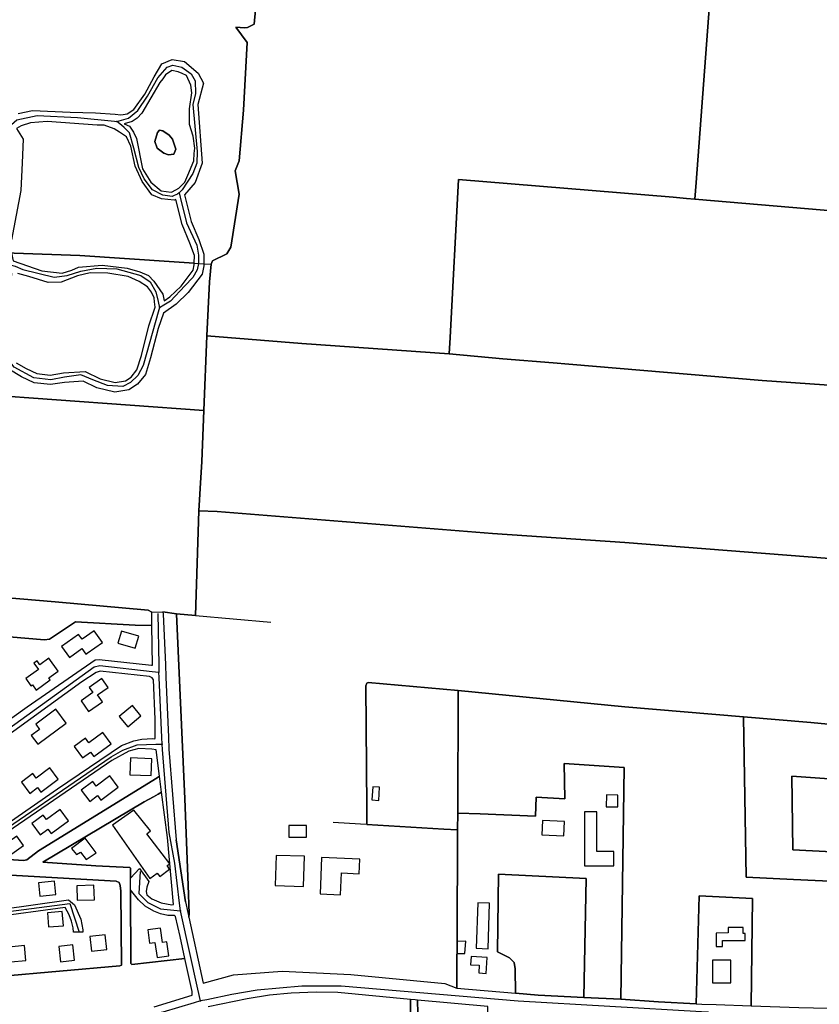
# Model space of a CAD drawing. Units: metres. Extents: x 92957 to 237079, y 464238 to 625000.
# Drawn here: x 112918 to 113376, y 564754 to 565319 of the extents above; entities that cross this region are included whole.
import ezdxf

# ---------------------------------------------------------------- set-up
doc = ezdxf.new("R2010")
doc.units = ezdxf.units.M
for name, color, linetype in [('0_TERREIN', 3, 'Continuous'), ('1_WATER', 5, 'Continuous'), ('2_GEBOUWEN', 1, 'Continuous'), ('3_WEGEN', 6, 'Continuous')]:
    doc.layers.add(name, color=color, linetype=linetype)

# ---------------------------------------------------------------- blocks, each defined once
blk = doc.blocks.new('09_west.gml_terrain')
for points in [[(112916.578, 565265.014), (112924.9, 565266.639), (112946.463, 565265.71), (112961.027, 565265.413), (112972.3, 565264.533), (112975.536, 565264.28), (112976.947, 565264.442), (112979.252, 565264.705), (112982.944, 565267.308), (112989.392, 565276.097), (112994.738, 565285.965), (112999.084, 565293.386), (113004.957, 565296.012), (113012.089, 565294.868), (113019.859, 565288.151), (113022.999, 565282.412), (113019.67, 565270.064), (113022.149, 565236.548), (113018.228, 565225.413), (113012.153, 565218.358), (113015.906, 565202.943), (113020.251, 565192.599), (113023.227, 565184.357), (113023.129, 565178.703), (113023.108, 565177.493), (113022.132, 565172.866), (113014.228, 565162.33), (113007.246, 565155.587), (112999.973, 565150.46), (112996.939, 565141.692), (112992.633, 565124.716), (112989.657, 565115.194), (112985.099, 565109.631), (112980.193, 565106.437), (112972.061, 565105.134), (112961.835, 565107.657), (112954.033, 565111.36), (112943.263, 565110.734), (112935.131, 565109.431), (112925.818, 565110.553), (112918.662, 565113.877), (112911.238, 565118.225)], [(112896.178, 565103.69), (113023.182, 565094.598), (113024.939, 565137.49), (113026.409, 565168.359), (113027.338, 565178.461), (113028.199, 565180.366), (113036.386, 565184.503), (113038.647, 565188.364), (113043.438, 565218.69), (113041.203, 565232.1), (113043.36, 565237.75), (113045.946, 565266.775), (113047.958, 565305.643), (113041.458, 565314.442), (113046.577, 565314.083), (113048.14, 565314.214), (113051.99, 565316.184), (113057.446, 565374.102)], [(113384.821, 565582.075), (113345.759, 565585.141), (113332.759, 565586.163), (113332.759, 565579.213), (113332.39, 565577.551), (113329.99, 565537.115), (113328.698, 565521.144), (113325.19, 565468.152), (113324.821, 565467.413), (113323.728, 565467.469), (113323.009, 565457.912), (113305.523, 565225.441), (113304.803, 565215.865), (113477.788, 565201.159)], [(113057.446, 565374.102), (113051.99, 565316.184), (113048.14, 565314.214), (113046.577, 565314.083), (113041.458, 565314.442), (113047.958, 565305.643), (113045.946, 565266.775), (113043.36, 565237.75), (113041.203, 565232.1), (113043.438, 565218.69), (113038.647, 565188.364), (113036.386, 565184.503), (113028.199, 565180.366), (113027.338, 565178.461), (113026.409, 565168.359), (113024.939, 565137.49), (113079.304, 565133.028), (113163.944, 565127.12), (113164.448, 565136.52), (113169.297, 565227.011), (113292.377, 565216.887), (113300.032, 565216.257), (113304.803, 565215.865), (113305.523, 565225.441), (113323.009, 565457.912)], [(113009.809, 565223.053), (113012.215, 565225.566), (113014.093, 565229.66), (113017.349, 565237.881), (113017.686, 565242.081), (113017.925, 565245.074), (113016.967, 565251.869), (113015.009, 565258.73), (113014.99, 565267.572), (113016.198, 565276.732), (113015.689, 565281.185), (113013.245, 565286.772), (113010.81, 565287.939), (113008.455, 565288.798), (113004.794, 565289.644), (113001.207, 565287.07), (112999.655, 565284.863), (112997.909, 565282.769), (112987.602, 565265.171), (112984.904, 565262.337), (112982.156, 565260.31), (112977.555, 565259.108), (112980.572, 565257.602), (112982.761, 565254.242), (112984.531, 565250.609), (112987.909, 565233.308), (112992.722, 565225.555), (112998.62, 565220.542), (113004.396, 565219.757), (113005.018, 565220.079), (113008.869, 565222.071), (113009.809, 565223.053)], [(112971.647, 565256.16), (112965.916, 565258.217), (112962.066, 565258.305), (112933.371, 565260.379), (112923.758, 565259.509), (112918.452, 565257.851), (112915.629, 565256.271), (112919.525, 565250.292), (112919.009, 565236.639), (112918.129, 565220.73), (112912.909, 565192.52)], [(112914.3, 565184.858), (112951.959, 565183.415), (113006.245, 565179.78), (113017.608, 565179.019), (113017.743, 565183.445), (113015.156, 565190.611), (113010.697, 565201.227), (113007.188, 565215.636), (113006.152, 565215.154), (112998.83, 565215.976), (112993.288, 565218.355), (112987.754, 565225.929), (112983.81, 565234.738), (112981.377, 565246.129), (112978.882, 565251.49), (112974.875, 565254.27), (112971.647, 565256.16)], [(113007.096, 565244.537), (113005.962, 565241.564), (113003.004, 565241.174), (113000.255, 565242.178), (112996.455, 565245.009), (112995.069, 565248.853), (112996.584, 565254.028), (112997.735, 565255.476), (112999.58, 565255.002), (113003.286, 565252.528), (113005.241, 565250.172), (113007.096, 565244.537)], [(113304.803, 565215.865), (113300.032, 565216.257), (113292.377, 565216.887), (113169.297, 565227.011), (113164.448, 565136.52), (113163.944, 565127.12), (113194.681, 565124.258), (113223.492, 565121.848), (113232.584, 565121.087), (113343.502, 565111.809), (113422.757, 565106.163), (113447.284, 565104.127), (113471.176, 565102.142), (113471.563, 565107.937), (113477.788, 565201.159), (113304.803, 565215.865)], [(112849.378, 564800.357), (112945.451, 564813.819), (112948.897, 564811.04), (112952.619, 564802.752), (112953.808, 564796.74), (112953.73, 564795.28), (112951.719, 564795.28), (112948.358, 564795.28), (112948.181, 564797.757), (112947.296, 564801.65), (112945.881, 564805.365), (112943.58, 564809.435), (112858.97, 564797.934)], [(112905.553, 564769.84), (112974.956, 564776.117), (112975.879, 564776.486), (112975.51, 564818.857), (112975.141, 564822.181), (112974.587, 564823.842), (112972.926, 564824.581), (112834.856, 564832.519)], [(113017.608, 565179.019), (113006.245, 565179.78), (112951.959, 565183.415), (112914.3, 565184.858), (112912.913, 565184.923), (112913.756, 565180.524), (112930.305, 565174.685), (112941.986, 565173.394), (112947.423, 565175.094), (112951.315, 565176.81), (112964.875, 565177.97), (112979.19, 565176.245), (112986.442, 565174.219), (112991.362, 565172.003), (112994.585, 565168.784), (112999.594, 565161.41), (113000.427, 565157.47), (113003.75, 565159.813), (113010.116, 565165.96), (113017.032, 565175.179), (113017.651, 565178.109), (113017.608, 565179.019)], [(112994.942, 565156.93), (112994.722, 565159.158), (112993.141, 565162.526), (112990.939, 565165.591), (112986.073, 565168.662), (112979.734, 565171.487), (112968.179, 565173.371), (112957.89, 565173.626), (112950.646, 565171.874), (112941.385, 565168.197), (112933.895, 565167.921), (112922.879, 565171.487), (112916.562, 565173.267)], [(112915.573, 565122.022), (112921.201, 565118.726), (112927.334, 565115.876), (112935.024, 565114.951), (112942.67, 565116.176), (112955.113, 565116.899), (112963.681, 565112.833), (112972.292, 565110.707), (112978.181, 565111.652), (112981.406, 565113.75), (112984.755, 565117.838), (112987.369, 565126.205), (112991.691, 565143.238), (112995.248, 565153.818), (112994.942, 565156.93)], [(113163.944, 565127.12), (113079.304, 565133.028), (113024.939, 565137.49), (113023.182, 565094.598), (113021.979, 565065.238), (113021.075, 565049.93), (113020.688, 565043.379), (113020.317, 565037.081), (113030.84, 565036.712), (113102.515, 565030.938), (113112.3, 565030.15), (113188.677, 565023.997), (113264.64, 565018.828), (113450.442, 565004.426), (113449.984, 565026.307), (113447.284, 565104.127), (113422.757, 565106.163), (113343.502, 565111.809), (113232.584, 565121.087), (113223.492, 565121.848), (113194.681, 565124.258), (113163.944, 565127.12)], [(113023.182, 565094.598), (112896.178, 565103.69), (112888.204, 564989.068), (112937.986, 564984.817), (112991.151, 564980.017), (112993.274, 564978.907), (112999.735, 564979.091), (113007.581, 564977.985), (113018.462, 564977.02), (113020.317, 565037.081), (113020.688, 565043.379), (113021.075, 565049.93), (113021.979, 565065.238), (113023.182, 565094.598)], [(113450.442, 565004.426), (113264.64, 565018.828), (113188.677, 565023.997), (113112.3, 565030.15), (113102.515, 565030.938), (113030.84, 565036.712), (113020.317, 565037.081), (113018.462, 564977.02), (113007.581, 564977.985), (113012.195, 564871.911), (113014.108, 564822.302), (113014.741, 564805.885), (113014.66, 564803.885), (113022.867, 564766.004), (113040.152, 564770.913), (113068.118, 564772.912), (113107.514, 564771.019), (113161.515, 564765.866), (113168.385, 564763.195), (113168.596, 564841.681), (113168.729, 564853.994), (113160.791, 564854.46), (113116.771, 564857.046), (113116.693, 564866.834), (113116.128, 564936.663), (113116.682, 564938.14), (113117.42, 564938.509), (113169.015, 564933.893), (113264.732, 564924.569), (113332.659, 564918.81), (113371.432, 564915.522), (113453.581, 564907.767)], [(113453.581, 564907.767), (113371.432, 564915.522), (113332.659, 564918.81), (113334.295, 564826.895), (113361.488, 564825.6), (113411.065, 564823.239)], [(113421.201, 564839.587), (113361.086, 564842.496), (113360.408, 564884.889), (113446.542, 564878.784)], [(112888.204, 564989.068), (112867.147, 564990.866), (112839.594, 564993.219), (112828.612, 564994.448), (112825.8, 564833.526), (112834.856, 564832.519), (112972.926, 564824.581), (112974.587, 564823.842), (112975.141, 564822.181), (112975.51, 564818.857), (112975.879, 564776.486), (112974.956, 564776.117), (112905.553, 564769.84), (112754.931, 564756.731), (112744.225, 564755.07), (112740.81, 564755.531), (112733.796, 564755.162), (112735.337, 564731.46)], [(112994.648, 564752.569), (113016.441, 564759.194), (113016.441, 564761.402), (113012.195, 564780.236), (112981.921, 564776.727), (112981.367, 564777.281), (112981.182, 564819.563), (112981.182, 564826.304), (112981.182, 564832.027), (112980.813, 564832.397), (112961.245, 564833.32), (112930.86, 564835.438), (112988.935, 564870.063), (112994.289, 564873.016), (112997.01, 564874.517), (112998.967, 564875.596), (112997.798, 564884.763), (112996.411, 564883.909), (112928.387, 564841.995), (112921.557, 564836.825), (112919.711, 564836.456), (112832.303, 564842.18)], [(112884.267, 564967), (112931.802, 564963.123), (112934.571, 564963.492), (112949.523, 564973.278), (112983.859, 564971.431), (112993.414, 564971.232), (112993.274, 564978.907), (112991.151, 564980.017), (112937.986, 564984.817), (112888.204, 564989.068)], [(112832.303, 564842.18), (112919.711, 564836.456), (112921.557, 564836.825), (112928.387, 564841.995), (112996.411, 564883.909), (112997.798, 564884.763), (112995.858, 564899.972), (112993.274, 564900.341), (112985.89, 564900.71), (112980.167, 564899.233), (112970.383, 564893.879), (112893.589, 564841.256)], [(112891.928, 564844.949), (112939.186, 564877.63), (112975.921, 564902.372), (112982.936, 564905.142), (112987.551, 564906.065), (112993.643, 564906.433), (112995.12, 564906.25), (112995.304, 564906.803), (112995.304, 564917.513), (112994.381, 564940.131), (112993.458, 564941.239), (112991.982, 564941.978), (112963.738, 564945.117), (112961.338, 564944.378), (112953.215, 564939.024), (112867.323, 564876.86)], [(112871.53, 564888.618), (112921.926, 564924.623), (112960.784, 564951.58), (112963.185, 564951.765), (112993.089, 564948.441), (112993.707, 564948.596), (112993.414, 564971.232), (112983.859, 564971.431), (112949.523, 564973.278), (112934.571, 564963.492), (112931.802, 564963.123), (112884.267, 564967)], [(113014.741, 564805.885), (113014.108, 564822.302), (113012.195, 564871.911), (113007.581, 564977.985), (112999.735, 564979.091), (112999.919, 564977.799), (113001.116, 564948.903), (113001.419, 564941.57), (113002.845, 564907.115), (113003.128, 564900.273), (113007.365, 564848.249), (113012.652, 564812.812), (113014.023, 564806.717), (113014.66, 564803.885), (113014.741, 564805.885)], [(113169.015, 564933.893), (113117.42, 564938.509), (113116.682, 564938.14), (113116.128, 564936.663), (113116.693, 564866.834), (113116.771, 564857.046), (113160.791, 564854.46), (113168.729, 564853.994), (113168.832, 564863.545), (113169.015, 564933.893)], [(113168.832, 564863.545), (113181.662, 564863.176), (113213.452, 564861.886), (113213.794, 564872.839), (113230.222, 564871.812), (113229.881, 564892.007), (113264.238, 564889.885), (113262.321, 564756.926), (113284.028, 564755.448), (113305.647, 564754.265), (113307.228, 564816.182), (113337.869, 564814.611), (113337.076, 564753.017), (113364.511, 564752.159), (113431.183, 564750.514)], [(113446.542, 564878.784), (113360.408, 564884.889), (113361.086, 564842.496), (113421.201, 564839.587)], [(113411.065, 564823.239), (113361.488, 564825.6), (113334.295, 564826.895), (113332.659, 564918.81), (113264.732, 564924.569), (113169.015, 564933.893), (113168.832, 564863.545)], [(113262.321, 564756.926), (113264.238, 564889.885), (113229.881, 564892.007), (113230.222, 564871.812), (113213.794, 564872.839), (113213.452, 564861.886), (113181.662, 564863.176), (113168.832, 564863.545), (113168.729, 564853.994), (113168.596, 564841.681), (113168.385, 564763.195), (113201.985, 564760.433), (113201.826, 564774.283), (113201.132, 564777.925), (113198.53, 564780.7), (113191.593, 564783.995), (113192.286, 564828.569), (113242.584, 564826.141), (113241.17, 564757.958), (113262.321, 564756.926)], [(113002.27, 564849.693), (112998.967, 564875.596), (112997.01, 564874.517), (112994.289, 564873.016), (112988.935, 564870.063), (112930.86, 564835.438), (112961.245, 564833.32), (112980.813, 564832.397), (112981.182, 564832.027), (112981.182, 564826.304), (112986.351, 564831.843), (112991.704, 564824.364), (112990.412, 564821.225), (112990.043, 564818.64), (112990.412, 564816.794), (112993.366, 564814.394), (112998.719, 564812.178), (113004.811, 564811.07), (113005.734, 564811.255), (113002.27, 564849.693)], [(113241.17, 564757.958), (113242.584, 564826.141), (113192.286, 564828.569), (113191.593, 564783.995), (113198.53, 564780.7), (113201.132, 564777.925), (113201.826, 564774.283), (113201.985, 564760.433), (113215.054, 564759.23), (113241.17, 564757.958)], [(113006.288, 564804.977), (113002.596, 564804.977), (112998.35, 564805.9), (112994.473, 564807.376), (112989.489, 564810.333), (112985.613, 564813.84), (112981.182, 564819.563), (112981.367, 564777.281), (112981.921, 564776.727), (113012.195, 564780.236), (113009.611, 564792.791), (113006.842, 564804.423), (113006.288, 564804.977)], [(113337.076, 564753.017), (113337.869, 564814.611), (113307.228, 564816.182), (113305.647, 564754.265), (113308.863, 564754.137), (113317.151, 564753.808), (113337.076, 564753.017)], [(113141.665, 564756.726), (113100.042, 564760.712), (113087.71, 564760.876), (113073.241, 564760.383), (113060.91, 564759.231), (113048.085, 564757.094), (113025.663, 564752.561)], [(113141.779, 564748.943), (113141.665, 564756.726)], [(113147.068, 564698.605), (113145.973, 564748.603), (113145.656, 564756.351), (113144.462, 564756.458), (113141.665, 564756.726), (113141.779, 564748.943), (113143.011, 564698.443), (113135.27, 564683.979), (113113.88, 564683.165), (113112.861, 564679.701), (113122.977, 564657.149), (113130.177, 564660.552), (113140.172, 564636.694), (113141.501, 564633.714), (113142.608, 564632.422), (113190.322, 564635.393), (113188.161, 564687.236), (113164.602, 564686.057), (113155.641, 564685.609), (113147.068, 564698.605)], [(113186.16, 564752.731), (113145.656, 564756.351), (113145.973, 564748.603), (113186.36, 564745.837), (113186.16, 564752.731)]]:
    blk.add_lwpolyline(points)
blk = doc.blocks.new('09_west.gml_water')
for points in [[(113305.523, 565225.441), (113323.009, 565457.912)], [(113027.338, 565178.461), (113028.199, 565180.366), (113036.386, 565184.503), (113038.647, 565188.364), (113043.438, 565218.69), (113041.203, 565232.1), (113043.36, 565237.75), (113045.946, 565266.775), (113047.958, 565305.643), (113041.458, 565314.442)], [(113007.096, 565244.537), (113005.241, 565250.172), (113003.286, 565252.528), (112999.58, 565255.002), (112997.735, 565255.476), (112996.584, 565254.028), (112995.069, 565248.853), (112996.455, 565245.009), (113000.255, 565242.178), (113003.004, 565241.174), (113005.962, 565241.564), (113007.096, 565244.537)], [(113164.448, 565136.52), (113169.297, 565227.011), (113292.377, 565216.887)], [(113300.032, 565216.257), (113304.803, 565215.865)], [(113477.788, 565201.159), (113304.803, 565215.865)], [(112914.3, 565184.858), (112951.959, 565183.415)], [(112951.959, 565183.415), (113006.245, 565179.78)], [(113006.245, 565179.78), (113017.608, 565179.019)], [(113017.608, 565179.019), (113020.024, 565178.88), (113023.129, 565178.703), (113027.338, 565178.461)], [(113027.338, 565178.461), (113026.409, 565168.359), (113024.939, 565137.49)], [(113024.939, 565137.49), (113023.182, 565094.598)], [(113163.944, 565127.12), (113079.304, 565133.028), (113024.939, 565137.49)], [(113163.944, 565127.12), (113194.681, 565124.258), (113223.492, 565121.848)], [(113223.492, 565121.848), (113232.584, 565121.087)], [(113232.584, 565121.087), (113343.502, 565111.809), (113422.757, 565106.163), (113447.284, 565104.127)], [(113023.182, 565094.598), (113021.979, 565065.238), (113021.075, 565049.93)], [(113020.688, 565043.379), (113020.317, 565037.081)], [(113020.317, 565037.081), (113018.462, 564977.02)], [(113020.317, 565037.081), (113030.84, 565036.712), (113102.515, 565030.938)], [(113112.3, 565030.15), (113188.677, 565023.997), (113264.64, 565018.828), (113450.442, 565004.426)], [(112993.274, 564978.907), (112991.151, 564980.017), (112937.986, 564984.817), (112888.204, 564989.068)], [(112993.274, 564978.907), (112999.735, 564979.091)], [(112999.735, 564979.091), (113007.581, 564977.985)], [(112999.735, 564979.091), (112999.919, 564977.799), (113001.116, 564948.903)], [(113007.581, 564977.985), (113018.462, 564977.02)], [(113018.462, 564977.02), (113061.668, 564973.185)], [(113001.116, 564948.903), (113001.419, 564941.57)], [(113001.419, 564941.57), (113002.845, 564907.115)], [(113117.42, 564938.509), (113116.682, 564938.14), (113116.128, 564936.663), (113116.693, 564866.834)], [(113169.015, 564933.893), (113117.42, 564938.509)], [(113169.015, 564933.893), (113168.832, 564863.545)], [(113264.732, 564924.569), (113169.015, 564933.893)], [(113332.659, 564918.81), (113264.732, 564924.569)], [(113453.581, 564907.767), (113371.432, 564915.522), (113332.659, 564918.81)], [(113002.845, 564907.115), (113003.128, 564900.273)], [(113003.128, 564900.273), (113007.365, 564848.249)], [(113262.321, 564756.926), (113264.238, 564889.885)], [(113113.118, 564857.261), (113097.298, 564858.19)], [(113116.771, 564857.046), (113113.118, 564857.261)], [(113160.791, 564854.46), (113116.771, 564857.046)], [(113012.652, 564812.812), (113007.365, 564848.249)], [(113012.652, 564812.812), (113014.023, 564806.717)], [(113014.023, 564806.717), (113014.66, 564803.885)], [(113014.66, 564803.885), (113022.867, 564766.004)], [(113022.867, 564766.004), (113040.152, 564770.913), (113068.118, 564772.912), (113107.514, 564771.019), (113161.515, 564765.866), (113168.385, 564763.195)], [(113262.321, 564756.926), (113241.17, 564757.958), (113215.054, 564759.23), (113201.985, 564760.433)], [(113305.647, 564754.265), (113284.028, 564755.448), (113262.321, 564756.926)]]:
    blk.add_lwpolyline(points)
blk = doc.blocks.new('09_west.gml_buildings')
for points in [[(112956.168, 564955.311), (112965.029, 564961.589), (112960.279, 564968.293), (112953.335, 564963.373), (112951.356, 564966.166), (112941.615, 564959.264), (112946.069, 564952.978), (112953.238, 564958.058), (112955.513, 564954.847), (112956.168, 564955.311)], [(112973.935, 564961.101), (112983.859, 564958.265), (112985.845, 564965.215), (112975.921, 564968.051), (112973.935, 564961.101)], [(112934.323, 564952.47), (112929.151, 564948.756), (112927.517, 564951.031), (112925.677, 564949.71), (112928.326, 564946.022), (112921.034, 564940.784), (112924.001, 564936.654), (112924.877, 564937.283), (112927.051, 564934.256), (112935.051, 564940.002), (112934.182, 564941.212), (112939.609, 564945.11), (112934.323, 564952.47)], [(112957.092, 564921.891), (112965.03, 564927.43), (112962.21, 564931.471), (112968.313, 564935.729), (112964.745, 564940.843), (112957.479, 564935.773), (112959.557, 564932.795), (112952.782, 564928.068), (112957.092, 564921.891)], [(112927.894, 564903.125), (112944.169, 564915.244), (112938.236, 564923.211), (112926.72, 564914.635), (112928.958, 564911.629), (112924.2, 564908.086), (112927.894, 564903.125)], [(112974.679, 564919.01), (112979.613, 564913.12), (112987.131, 564919.417), (112982.197, 564925.307), (112974.679, 564919.01)], [(112959.998, 564896.042), (112969.966, 564903.428), (112965.18, 564909.887), (112957.276, 564904.03), (112955.349, 564906.631), (112948.81, 564901.787), (112953.632, 564895.278), (112958.108, 564898.594), (112959.998, 564896.042)], [(112992.947, 564885.195), (112993.274, 564894.841), (112981.048, 564895.255), (112980.721, 564885.609), (112992.947, 564885.195)], [(112929.724, 564875.731), (112939.692, 564883.117), (112934.906, 564889.576), (112927.002, 564883.719), (112925.075, 564886.32), (112918.536, 564881.476), (112923.358, 564874.967), (112927.834, 564878.283), (112929.724, 564875.731)], [(112964.06, 564871.114), (112974.028, 564878.5), (112969.242, 564884.959), (112961.338, 564879.102), (112959.411, 564881.703), (112952.872, 564876.859), (112957.694, 564870.35), (112962.17, 564873.666), (112964.06, 564871.114)], [(113123.518, 564870.908), (113124.026, 564878.535), (113120.035, 564878.801), (113119.527, 564871.174), (113123.518, 564870.908)], [(113260.568, 564867.239), (113260.655, 564873.971), (113254.082, 564874.056), (113253.995, 564867.324), (113260.568, 564867.239)], [(112935.632, 564851.912), (112945.6, 564859.298), (112940.814, 564865.757), (112932.91, 564859.9), (112930.983, 564862.501), (112924.444, 564857.657), (112929.266, 564851.148), (112933.742, 564854.464), (112935.632, 564851.912)], [(112992.16, 564826.204), (112996.371, 564829.164), (112997.87, 564827.202), (113003.576, 564831.565), (113002.099, 564833.496), (113003.587, 564834.634), (112990.494, 564851.756), (112992.597, 564853.43), (112983.098, 564865.362), (112970.742, 564856.677), (112992.16, 564826.204)], [(113229.651, 564850.575), (113230.095, 564858.784), (113217.533, 564859.463), (113217.089, 564851.254), (113229.651, 564850.575)], [(113241.517, 564833.475), (113258.287, 564833.475), (113258.287, 564841.69), (113248.704, 564841.69), (113248.704, 564864.282), (113241.517, 564864.282), (113241.517, 564833.475)], [(113071.915, 564849.79), (113082.068, 564849.79), (113082.068, 564856.621), (113071.915, 564856.621), (113071.915, 564849.79)], [(112911.787, 564839.376), (112919.802, 564844.988), (112916.002, 564850.415), (112907.987, 564844.803), (112911.787, 564839.376)], [(112950.052, 564839.862), (112952.44, 564841.243), (112955.714, 564837.033), (112961.327, 564840.775), (112955.045, 564849.304), (112947.353, 564843.348), (112950.052, 564839.862)], [(113080.426, 564821.59), (113080.961, 564838.896), (113064.697, 564839.399), (113064.162, 564822.093), (113080.426, 564821.59)], [(113089.822, 564817.293), (113101.654, 564816.77), (113102.21, 564829.35), (113112.375, 564828.901), (113112.741, 564837.186), (113090.745, 564838.157), (113089.822, 564817.293)], [(112929.191, 564815.91), (112938.309, 564816.923), (112937.458, 564824.583), (112928.34, 564823.57), (112929.191, 564815.91)], [(112950.61, 564813.611), (112960.461, 564813.969), (112960.159, 564822.266), (112950.308, 564821.908), (112950.61, 564813.611)], [(113186.202, 564785.848), (113187.083, 564811.919), (113180.333, 564812.147), (113179.452, 564786.076), (113186.202, 564785.848)], [(112934.115, 564798.333), (112942.639, 564799.074), (112941.933, 564807.201), (112933.409, 564806.46), (112934.115, 564798.333)], [(113002.043, 564789.781), (112999.375, 564789.409), (112998.23, 564797.63), (112991.018, 564796.625), (112992.077, 564789.026), (112995.154, 564789.455), (112996.349, 564780.893), (113003.151, 564781.842), (113002.043, 564789.781)], [(113332.472, 564798.043), (113323.97, 564797.985), (113323.991, 564794.904), (113316.996, 564794.856), (113317.049, 564787.111), (113320.717, 564787.136), (113320.694, 564790.553), (113333.698, 564790.642), (113333.671, 564794.598), (113332.496, 564794.59), (113332.472, 564798.043)], [(112958.759, 564784.466), (112967.453, 564785.411), (112966.548, 564793.741), (112957.854, 564792.796), (112958.759, 564784.466)], [(112912.394, 564778.288), (112921.148, 564779.163), (112920.303, 564787.609), (112911.549, 564786.734), (112912.394, 564778.288)], [(112940.928, 564778.377), (112949.016, 564779.256), (112948.058, 564788.075), (112939.97, 564787.196), (112940.928, 564778.377)], [(113172.893, 564783.028), (113173.432, 564790.152), (113168.457, 564790.041), (113168.439, 564783.112), (113172.893, 564783.028)], [(113176.229, 564776.65), (113181.186, 564776.364), (113180.93, 564771.926), (113185.175, 564771.681), (113185.705, 564780.862), (113176.503, 564781.394), (113176.229, 564776.65)], [(113325.555, 564766.272), (113325.555, 564779.196), (113315.034, 564779.196), (113315.034, 564766.272), (113325.555, 564766.272)]]:
    blk.add_lwpolyline(points)
blk = doc.blocks.new('09_west.gml_roads')
for points in [[(112973.322, 565260.403), (112977.278, 565261.534), (112979.907, 565262.285), (112985.238, 565266.677), (112990.883, 565274.835), (112996.841, 565285.502), (113002.172, 565291.463), (113005.308, 565292.717), (113010.637, 565291.463), (113015.969, 565287.698), (113018.165, 565283.62), (113018.478, 565276.404), (113016.91, 565270.129), (113019.419, 565243.147), (113019.105, 565236.558), (113016.91, 565230.597), (113010.784, 565221.1), (113009.044, 565219.487)], [(112911.836, 565257.586), (112912.89, 565258.552), (112915.936, 565261.344), (112927.54, 565263.854), (112950.744, 565262.599), (112971.988, 565260.533), (112973.322, 565260.403)], [(113009.044, 565219.487), (113008.13, 565218.674), (113006.1, 565217.862), (113004.994, 565217.419), (112999.663, 565218.047), (112993.705, 565221.184), (112989.001, 565227.459), (112985.865, 565234.048), (112983.043, 565245.029), (112980.534, 565253.814), (112977.398, 565256.951), (112975.854, 565258.259), (112973.322, 565260.403)], [(113009.044, 565219.487), (113009.639, 565216.98), (113013.143, 565202.205), (113019.101, 565189.342), (113020.042, 565183.694), (113020.024, 565178.88), (113019.415, 565175.223), (113016.906, 565170.831), (113012.202, 565166.125), (113004.049, 565157.34), (113000.272, 565155.072), (112997.777, 565153.574)], [(112997.777, 565153.574), (112997.411, 565152.281), (112988.37, 565120.317), (112985.234, 565114.67), (112981.157, 565110.592), (112976.767, 565108.395), (112967.987, 565109.023), (112959.52, 565112.16), (112952.621, 565114.984), (112943.214, 565113.729), (112935.374, 565112.16), (112925.653, 565113.415), (112914.364, 565119.376), (112911.228, 565123.455), (112909.347, 565132.554), (112912.961, 565172.893), (112912.148, 565178.181)], [(112912.148, 565178.181), (112914.965, 565177.398), (112919.381, 565175.537), (112937.256, 565171.144), (112944.782, 565172.086), (112952.621, 565174.596), (112961.715, 565176.164), (112973.319, 565175.851), (112987.116, 565172.086), (112992.446, 565168.321), (112995.581, 565162.673), (112996.92, 565157.124), (112997.777, 565153.574)], [(112996.749, 564978.161), (112997.287, 564948.744), (112997.365, 564944.439)], [(112861.158, 564876.177), (112865.537, 564879.328), (112960.313, 564947.518), (112963.553, 564948.362), (112993.581, 564944.878), (112997.365, 564944.439)], [(112999.303, 564903.237), (112999.128, 564906.962), (112997.508, 564941.407), (112997.365, 564944.439)], [(112892.742, 564843.141), (112969.933, 564895.956), (112976.696, 564899.735), (112984.983, 564902.814), (112995.603, 564903.127), (112999.303, 564903.237)], [(113009.811, 564807.596), (113009.27, 564812.051), (113006.49, 564834.941), (113003.281, 564852.455), (112999.425, 564900.12), (112999.303, 564903.237)], [(112986.739, 564830.145), (112985.963, 564817.592), (112991.009, 564812.286), (112998.413, 564808.771), (113006.023, 564807.986), (113009.811, 564807.596)], [(112732.666, 564764.353), (112732.951, 564764.686), (112757.489, 564793.383), (112849.38, 564799.173), (112946.234, 564811.735), (112951.719, 564795.28)], [(113021.244, 564755.88), (113019.739, 564762.688), (113010.195, 564805.856), (113009.811, 564807.596)], [(113312.592, 564749.459), (113309.372, 564749.525), (113308.681, 564749.566), (113203.581, 564755.748), (113101.886, 564764.384), (113079.376, 564764.384), (113053.749, 564762.154), (113039.284, 564759.523), (113024.823, 564756.602), (113021.244, 564755.88)], [(113021.244, 564755.88), (113017.717, 564754.842), (112999.651, 564749.525), (112971.553, 564743.461), (112941.429, 564739.859), (112911.99, 564737.46), (112765.74, 564728.396), (112758.527, 564727.95)]]:
    blk.add_lwpolyline(points)
for p in [(112973.322, 565260.403), (113009.044, 565219.487), (112997.777, 565153.574), (112997.365, 564944.439), (112999.303, 564903.237), (113009.811, 564807.596), (113021.244, 564755.88)]:
    blk.add_point(p)

msp = doc.modelspace()

# ---------------------------------------------------------------- block references
at = {"layer": '0_TERREIN'}
msp.add_blockref('09_west.gml_terrain', (0, 0), dxfattribs=at)
at = {"layer": '1_WATER'}
msp.add_blockref('09_west.gml_water', (0, 0), dxfattribs=at)
at = {"layer": '2_GEBOUWEN'}
msp.add_blockref('09_west.gml_buildings', (0, 0), dxfattribs=at)
at = {"layer": '3_WEGEN'}
msp.add_blockref('09_west.gml_roads', (0, 0), dxfattribs=at)

doc.saveas('drawing.dxf')
